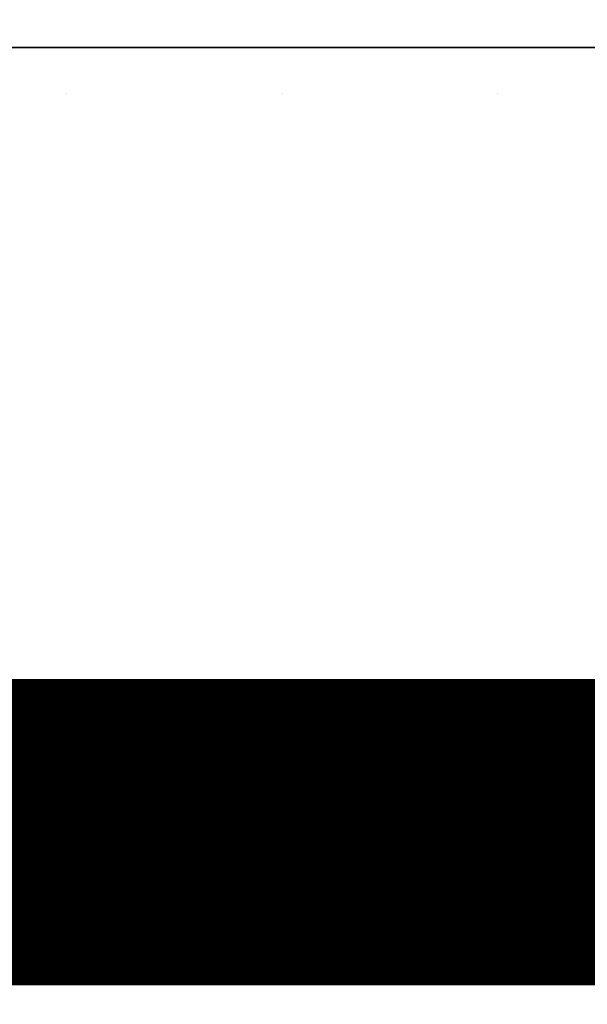
# Model space of a CAD drawing. Extents: x 430 to 1450, y -1210 to 272.
# Drawn here: x 713 to 750, y -1024 to -960 of the extents above; entities that cross this region are included whole.
import ezdxf

# ---------------------------------------------------------------- set-up
doc = ezdxf.new("R2010")
doc.units = 0
doc.header["$MEASUREMENT"] = 0
doc.layers.get('0').update_dxf_attribs({"linetype": 'CONTINUOUS'})

msp = doc.modelspace()

# ---------------------------------------------------------------- linework, layer by layer
for p, q in [((430.22, -961.743, 2059.906), (1450.22, -961.743, 2059.906)), ((1450.22, -961.743, 1009.906), (430.22, -961.743, 1009.906)), ((1450.22, -961.743, 1044.906), (430.22, -961.743, 1044.906)), ((430.22, -961.743, 1003.779), (1450.22, -961.743, 1003.779)), ((1450.22, -961.743, 103.779), (430.22, -961.743, 103.779)), ((525.22, -961.743, 1999.906), (1225.22, -961.743, 1999.906)), ((1225.22, -961.743, 1224.906), (525.22, -961.743, 1224.906)), ((525.22, -961.743, 943.779), (1225.22, -961.743, 943.779)), ((1225.22, -961.743, 248.779), (525.22, -961.743, 248.779)), ((1225.22, -961.743, 138.779), (525.22, -961.743, 138.779)), ((535.588, -961.743, 1992.134), (1217.399, -961.743, 1992.134)), ((1217.399, -961.743, 1236.563), (535.588, -961.743, 1236.563)), ((535.588, -961.743, 936.007), (1217.399, -961.743, 936.007)), ((1217.399, -961.743, 260.436), (535.588, -961.743, 260.436))]:
    msp.add_line(p, q)
at = {"extrusion": (0, -1, 0)}
for p, q in [((716.235, -964.715, 1124.151), (716.235, -964.715, 1084.758)), ((716.235, -964.715, 218.024), (716.235, -964.715, 178.631)), ((730.313, -964.715, 1124.151), (730.313, -964.715, 1084.758)), ((730.313, -964.715, 218.024), (730.313, -964.715, 178.631)), ((744.391, -964.715, 1124.151), (744.391, -964.715, 1084.758)), ((744.391, -964.715, 218.024), (744.391, -964.715, 178.631))]:
    msp.add_line(p, q, dxfattribs=at)
at = {"color": 0, "const_width": 20, "elevation": 1615.426}
msp.add_lwpolyline([(654.292, -967.971), (654.292, -992.971, 0.414214), (674.292, -1012.971), (774.292, -1012.971, 0.414214), (799.292, -987.971, 1.323683)], format="xyb", dxfattribs=at)
msp.add_3dface([(430.907, 270.423, 2266.497), (1450.332, 270.423, 2263.052), (1450.332, -1059.553, 2263.052), (430.896, -1059.553, 2263.052)])

doc.saveas('drawing.dxf')
